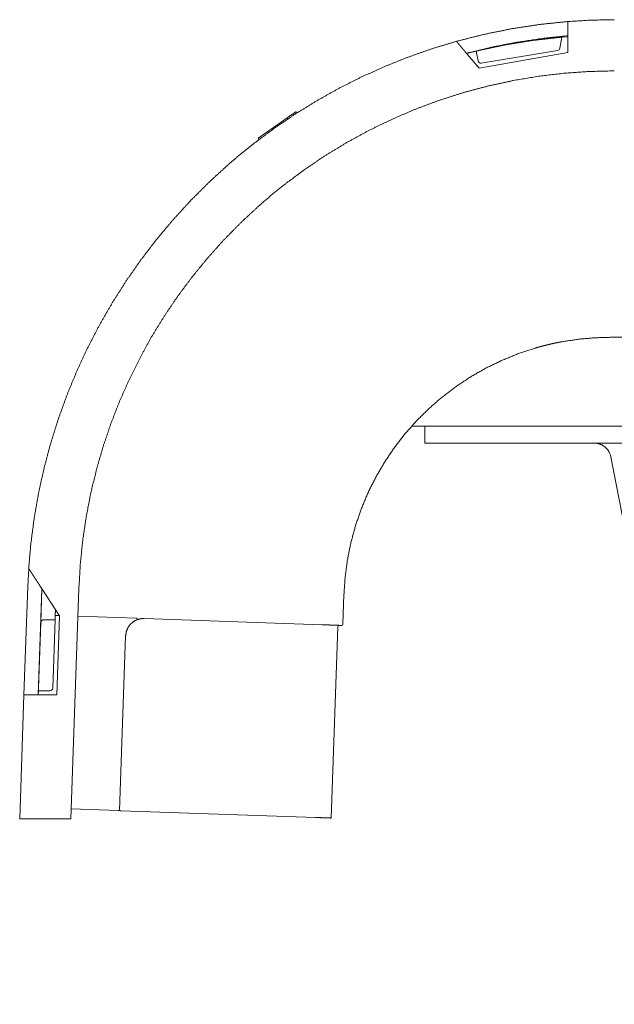
# Model space of a CAD drawing. Units: inches. Extents: x 0 to 49.3, y 0 to 32.4.
# Drawn here: x 3.2 to 7.3, y 14.3 to 21.2 of the extents above; entities that cross this region are included whole.
import ezdxf

# ---------------------------------------------------------------- set-up
doc = ezdxf.new("R2010")
doc.units = ezdxf.units.IN
doc.header["$MEASUREMENT"] = 0
doc.layers.add('Trimetric', color=7, linetype='Continuous')

msp = doc.modelspace()

# ---------------------------------------------------------------- linework, layer by layer
at = {"layer": 'Trimetric', "color": 2, "linetype": 'Continuous', "lineweight": 18}
for p, q in [((6.9662, 21.1075), (6.9525, 21.0296)), ((6.9662, 21.1075), (7.0072, 21.1108)), ((6.2971, 20.9925), (6.3644, 21.0094)), ((6.3764, 20.9415), (6.3644, 21.0094)), ((6.936, 21.0133), (6.3993, 20.9253)), ((7.4318, 18.997), (7.3068, 18.997)), ((6.0018, 18.372), (5.9093, 18.372)), ((3.2998, 16.9921), (3.308, 17.2272)), ((5.4329, 17.1874), (5.4257, 16.9807)), ((3.4016, 17.0414), (3.4006, 17.0114)), ((3.4016, 17.0414), (3.403, 17.081)), ((3.4016, 17.0414), (3.4293, 17.0404)), ((3.561, 17.0358), (3.9755, 17.0213)), ((3.2837, 16.531), (3.2998, 16.9921)), ((3.3806, 17.0114), (3.3198, 17.0114)), ((3.4006, 17.0114), (3.3838, 16.5307)), ((5.2806, 16.9758), (4.0262, 17.0196)), ((3.8969, 16.899), (3.854, 15.6686)), ((5.3901, 16.9619), (5.3431, 15.6166)), ((3.282, 16.482), (3.283, 16.5114)), ((3.3638, 16.5114), (3.283, 16.5114)), ((3.844, 15.669), (3.5137, 15.6805)), ((5.2332, 15.6205), (3.864, 15.6683))]:
    msp.add_line(p, q, dxfattribs=at)
at = {"layer": 'Trimetric', "color": 3, "linetype": 'Continuous', "lineweight": 18}
for p, q in [((7.0073, 21.1094), (7.0073, 20.999)), ((6.3836, 20.889), (6.301, 20.9874)), ((7.0073, 20.999), (6.3836, 20.889)), ((5.0948, 20.583), (5.1016, 20.5741)), ((4.9911, 20.5104), (4.8294, 20.3972)), ((5.0326, 20.5394), (4.9911, 20.5104)), ((4.9911, 20.5104), (4.9956, 20.5036)), ((5.0326, 20.5394), (5.038, 20.5323)), ((4.8294, 20.3972), (4.8355, 20.3878)), ((3.2081, 17.2446), (3.2145, 17.3713)), ((3.1815, 16.482), (3.2081, 17.2446)), ((3.2993, 17.2406), (3.3131, 17.2195)), ((3.2816, 16.4838), (3.3076, 17.2279)), ((3.3131, 17.2195), (3.431, 17.0378)), ((3.5113, 15.6121), (3.5679, 17.232)), ((3.431, 17.0378), (3.4116, 16.482)), ((3.1815, 16.482), (3.1511, 15.6121)), ((3.2815, 16.482), (3.2816, 16.4838)), ((3.4116, 16.482), (3.2873, 16.482)), ((3.5113, 15.6121), (3.2569, 15.6121))]:
    msp.add_line(p, q, dxfattribs=at)
at = {"layer": 'Trimetric', "color": 30, "linetype": 'Continuous', "lineweight": 18}
for p, q in [((6.0018, 18.253), (6.0018, 18.372)), ((6.6947, 18.372), (6.084, 18.372)), ((7.9972, 18.372), (7.0367, 18.372)), ((6.084, 18.253), (6.6947, 18.253)), ((7.0367, 18.253), (7.9972, 18.253)), ((7.311, 18.1559), (8.0592, 14.3068))]:
    msp.add_line(p, q, dxfattribs=at)
at = {"layer": 'Trimetric', "color": 2, "linetype": 'Continuous', "lineweight": 18}
for centre, radius, start, end in [((6.9328, 21.033), 0.02, 279.31346, 350), ((6.3961, 20.945), 0.02, 190, 279.31346), ((5.4, 16.9616), 0.01, 88, 178), ((5.4157, 16.9811), 0.01, 268, 358), ((3.3638, 16.5314), 0.02, 270, 358)]:
    msp.add_arc(centre, radius, start, end, dxfattribs=at)
at = {"layer": 'Trimetric', "color": 30, "linetype": 'Continuous', "lineweight": 18}
msp.add_arc((7.1932, 18.133), 0.12, 11, 63.2703, dxfattribs=at)
at = {"layer": 'Trimetric', "color": 3, "linetype": 'Continuous', "lineweight": 18}
for points, knots in [([(6.2248, 21.0783), (6.4177, 21.1272), (6.6127, 21.1667), (6.8094, 21.1968), (7.0073, 21.2174)], [0, 0, 0.25, 0.5, 0.75, 1, 1]), ([(7.3356, 21.2305), (7.1713, 21.2272), (7.0073, 21.2174)], [0, 0, 0.500002, 1, 1]), ([(7.0073, 21.2174), (7.0073, 21.2169), (7.0073, 21.2153), (7.0073, 21.2128), (7.0073, 21.2111), (7.0073, 21.2092), (7.0073, 21.2047), (7.0073, 21.1993), (7.0073, 21.1962), (7.0073, 21.1954), (7.0073, 21.1938), (7.0073, 21.1895), (7.0073, 21.1821), (7.0073, 21.1739), (7.0073, 21.1696), (7.0073, 21.1674), (7.0073, 21.1651), (7.0073, 21.1605), (7.0073, 21.1509), (7.0073, 21.141), (7.0073, 21.1385), (7.0073, 21.1346), (7.0073, 21.132), (7.0073, 21.1254), (7.0073, 21.1148), (7.0073, 21.1094)], [0, 0, 0.004824, 0.019115, 0.042798, 0.05822, 0.075918, 0.11763, 0.167679, 0.195824, 0.203196, 0.218331, 0.258205, 0.327203, 0.402533, 0.442572, 0.463194, 0.484209, 0.527037, 0.615437, 0.70744, 0.731002, 0.76679, 0.790925, 0.851858, 0.950328, 1, 1]), ([(6.2248, 21.0783), (6.054, 21.0266), (5.8856, 20.9676), (5.72, 20.9013), (5.5573, 20.828), (5.3979, 20.7477), (5.2422, 20.6606), (5.0904, 20.5669), (4.9428, 20.4667), (4.7996, 20.3602)], [0, 0, 0.111111, 0.222222, 0.333333, 0.444444, 0.555556, 0.666667, 0.777778, 0.888889, 1, 1]), ([(6.301, 20.9874), (6.2938, 20.996), (6.2903, 21.0002), (6.2832, 21.0086), (6.278, 21.0148), (6.2755, 21.0179), (6.2737, 21.0199), (6.2695, 21.0249), (6.2631, 21.0327), (6.26, 21.0364), (6.254, 21.0435), (6.2525, 21.0452), (6.2504, 21.0477), (6.249, 21.0494), (6.2457, 21.0534), (6.2432, 21.0564), (6.2386, 21.0618), (6.2345, 21.0667), (6.2327, 21.0688), (6.2319, 21.0698), (6.2315, 21.0703), (6.2296, 21.0725), (6.2273, 21.0753), (6.2264, 21.0763), (6.226, 21.0768), (6.2254, 21.0775), (6.2252, 21.0778), (6.2249, 21.0781), (6.2248, 21.0783)], [0, 0, 0.0944, 0.141066, 0.233315, 0.301544, 0.335352, 0.35778, 0.412977, 0.497847, 0.538695, 0.617147, 0.636068, 0.663915, 0.68213, 0.725865, 0.758812, 0.819229, 0.872237, 0.895836, 0.906871, 0.912159, 0.936308, 0.967036, 0.978746, 0.983661, 0.991615, 0.994627, 0.998656, 1, 1]), ([(6.2956, 20.9939), (6.4712, 21.0367), (6.6487, 21.0715), (6.8275, 21.0983), (7.0073, 21.1171)], [0, 0, 0.25, 0.5, 0.75, 1, 1]), ([(5.0118, 20.0691), (5.1552, 20.176), (5.3035, 20.2759), (5.4564, 20.3687), (5.6135, 20.4541), (5.7745, 20.532), (5.9389, 20.6022), (6.1066, 20.6645), (6.277, 20.7188), (6.4497, 20.7649), (6.6245, 20.8028), (6.8009, 20.8323), (6.9784, 20.8535), (7.1568, 20.8662), (7.3356, 20.8705)], [0, 0, 0.071429, 0.142857, 0.214286, 0.285714, 0.357143, 0.428571, 0.5, 0.571429, 0.642857, 0.714286, 0.785714, 0.857143, 0.928571, 1, 1]), ([(5.0326, 20.5394), (5.0777, 20.571), (5.0948, 20.583)], [0, 0, 0.724039, 1, 1]), ([(4.7996, 20.3602), (4.7521, 20.3227), (4.7052, 20.2845), (4.6589, 20.2457), (4.6132, 20.2062)], [0, 0, 0.250066, 0.500096, 0.750057, 1, 1]), ([(4.6132, 20.2062), (4.4803, 20.0844), (4.3528, 19.957), (4.2311, 19.8242), (4.1152, 19.6862), (4.0055, 19.5433), (3.9021, 19.3957), (3.8052, 19.2437), (3.7151, 19.0877), (3.6319, 18.9278), (3.5557, 18.7645), (3.4867, 18.5981), (3.425, 18.4287), (3.3708, 18.2569), (3.3241, 18.0828), (3.2851, 17.9069), (3.2538, 17.7295), (3.2302, 17.5508), (3.2145, 17.3713)], [0, 0, 0.055556, 0.111111, 0.166667, 0.222222, 0.277778, 0.333333, 0.388889, 0.444444, 0.5, 0.555556, 0.611111, 0.666667, 0.722222, 0.777778, 0.833333, 0.888889, 0.944444, 1, 1]), ([(5.0118, 20.0691), (4.9182, 19.9934), (4.8271, 19.9147)], [0, 0, 0.500054, 1, 1]), ([(3.5679, 17.232), (3.5776, 17.4009), (3.5948, 17.5692), (3.6196, 17.7366), (3.6519, 17.9027), (3.6916, 18.0672), (3.7387, 18.2297), (3.793, 18.3899), (3.8544, 18.5476), (3.9228, 18.7023), (3.9981, 18.8538), (4.0801, 19.0018), (4.1687, 19.1459), (4.2637, 19.286), (4.3648, 19.4216), (4.472, 19.5525), (4.5849, 19.6785), (4.7033, 19.7994), (4.8271, 19.9147)], [0, 0, 0.055556, 0.111111, 0.166667, 0.222222, 0.277778, 0.333334, 0.388889, 0.444445, 0.5, 0.555555, 0.611111, 0.666667, 0.722222, 0.777778, 0.833333, 0.888889, 0.944444, 1, 1]), ([(3.2145, 17.3713), (3.2146, 17.371), (3.216, 17.369), (3.2171, 17.3672), (3.2175, 17.3667), (3.2182, 17.3656), (3.2194, 17.3637), (3.2221, 17.3595), (3.2243, 17.3562), (3.2254, 17.3545), (3.2266, 17.3527), (3.229, 17.3489), (3.2316, 17.345), (3.237, 17.3366), (3.2399, 17.3321), (3.2429, 17.3275), (3.2459, 17.3228), (3.249, 17.3181), (3.2553, 17.3084), (3.2585, 17.3034), (3.2718, 17.2831), (3.2752, 17.2778), (3.2786, 17.2726), (3.2854, 17.262), (3.2993, 17.2406)], [0, 0, 0.002041, 0.017814, 0.031293, 0.03522, 0.043678, 0.057731, 0.090421, 0.115349, 0.12867, 0.142446, 0.171187, 0.2014, 0.265822, 0.299856, 0.334963, 0.370746, 0.407121, 0.481426, 0.519312, 0.675226, 0.715216, 0.755442, 0.836361, 1, 1]), ([(3.2873, 16.482), (3.2341, 16.482), (3.1955, 16.482), (3.1815, 16.482)], [0, 0, 0.502919, 0.867258, 1, 1]), ([(3.1511, 15.6121), (3.1547, 15.6121), (3.1818, 15.6121), (3.2293, 15.6121), (3.2569, 15.6121)], [0, 0, 0.033734, 0.290607, 0.738772, 1, 1])]:
    msp.add_open_spline(points, degree=1, knots=knots, dxfattribs=at)
at = {"layer": 'Trimetric', "color": 2, "linetype": 'Continuous', "lineweight": 18}
for points, knots in [([(6.3836, 21.014), (6.5695, 21.0535), (6.7571, 21.0841), (6.9459, 21.1057)], [0, 0, 0.333333, 0.666666, 1, 1]), ([(6.9459, 21.1057), (6.9479, 21.1059), (6.9508, 21.1061), (6.9527, 21.1063), (6.9536, 21.1064), (6.9571, 21.1067), (6.9587, 21.1068), (6.9591, 21.1069), (6.9594, 21.1069), (6.9598, 21.1069), (6.9602, 21.107), (6.9615, 21.1071), (6.9633, 21.1072), (6.9638, 21.1073), (6.9642, 21.1073), (6.9646, 21.1073), (6.9658, 21.1074), (6.9661, 21.1075), (6.9662, 21.1075)], [0, 0, 0.096636, 0.238895, 0.33199, 0.3777, 0.549463, 0.628614, 0.647675, 0.666344, 0.68449, 0.702232, 0.768598, 0.854629, 0.879415, 0.901921, 0.922148, 0.980257, 0.995076, 1, 1]), ([(6.3644, 21.0094), (6.3645, 21.0094), (6.3648, 21.0095), (6.365, 21.0095), (6.3655, 21.0097), (6.3659, 21.0098), (6.3667, 21.01), (6.3676, 21.0102), (6.3687, 21.0105), (6.3694, 21.0106), (6.37, 21.0108), (6.3714, 21.0111), (6.3737, 21.0116), (6.3754, 21.012), (6.3762, 21.0122), (6.3798, 21.0131), (6.3817, 21.0136), (6.3836, 21.014)], [0, 0, 0.004821, 0.019104, 0.029746, 0.058152, 0.075835, 0.117444, 0.167414, 0.225705, 0.257772, 0.29144, 0.363535, 0.48356, 0.570199, 0.614869, 0.802653, 0.900756, 1, 1]), ([(7.3068, 18.997), (7.1932, 18.9936), (7.08, 18.9832), (6.9676, 18.9661)], [0, 0, 0.333335, 0.666666, 1, 1]), ([(6.779, 18.9212), (6.6618, 18.8826), (6.5474, 18.8363), (6.4363, 18.7827), (6.3289, 18.7218), (6.2258, 18.654), (6.1274, 18.5796), (6.0341, 18.4989), (5.9463, 18.4122), (5.8644, 18.32), (5.7887, 18.2225), (5.7196, 18.1203), (5.6574, 18.0137), (5.6023, 17.9033), (5.5546, 17.7895), (5.5145, 17.6728), (5.4822, 17.5538), (5.4577, 17.4328), (5.4413, 17.3105), (5.4329, 17.1874)], [0, 0, 0.052632, 0.105263, 0.157895, 0.210526, 0.263158, 0.315789, 0.368421, 0.421053, 0.473684, 0.526316, 0.578948, 0.631579, 0.68421, 0.736842, 0.789473, 0.842105, 0.894737, 0.947368, 1, 1]), ([(6.9676, 18.9661), (6.9621, 18.965), (6.9564, 18.964), (6.9536, 18.9634), (6.9507, 18.9629), (6.9478, 18.9623), (6.9449, 18.9618), (6.9332, 18.9594), (6.9213, 18.957), (6.9093, 18.9544), (6.8971, 18.9517), (6.891, 18.9503), (6.8848, 18.9489), (6.8818, 18.9482), (6.8787, 18.9475), (6.8756, 18.9467), (6.8725, 18.946), (6.8603, 18.9431), (6.8482, 18.9401), (6.8362, 18.937), (6.8242, 18.9338), (6.8213, 18.9331), (6.8183, 18.9323), (6.8154, 18.9315), (6.8125, 18.9307), (6.8067, 18.9291), (6.801, 18.9275), (6.7898, 18.9243), (6.779, 18.9212)], [0, 0, 0.028975, 0.058479, 0.073427, 0.088508, 0.103714, 0.119, 0.180665, 0.24317, 0.306508, 0.370678, 0.403079, 0.435693, 0.45205, 0.468386, 0.484689, 0.500966, 0.565784, 0.630161, 0.694105, 0.757614, 0.773423, 0.789204, 0.804931, 0.820557, 0.851492, 0.882013, 0.94182, 1, 1]), ([(3.3198, 17.0114), (3.3059, 17.0058), (3.2998, 16.9921)], [0, 0, 0.499975, 1, 1]), ([(3.979, 17.0121), (3.9526, 16.9987), (3.9301, 16.9795), (3.9127, 16.9556), (3.9015, 16.9282), (3.8969, 16.899)], [0, 0, 0.199999, 0.399997, 0.599997, 0.800004, 1, 1]), ([(3.9755, 17.0213), (3.9755, 17.0213), (3.9756, 17.0213), (3.9756, 17.0213), (3.9756, 17.0213), (3.9756, 17.0213), (3.9756, 17.0213), (3.9756, 17.0213)], [0, 0, 0.337618, 0.50703, 0.679626, 0.749684, 0.8898, 0.958174, 1, 1]), ([(3.9756, 17.0213), (3.9759, 17.0204), (3.9764, 17.019), (3.9766, 17.0186), (3.9768, 17.0182), (3.9772, 17.0169), (3.9778, 17.0154), (3.9782, 17.0142), (3.9784, 17.0136), (3.9786, 17.0132), (3.9787, 17.013), (3.9788, 17.0126), (3.9789, 17.0125), (3.9789, 17.0123), (3.979, 17.0122), (3.979, 17.0121), (3.979, 17.0121)], [0, 0, 0.098818, 0.243822, 0.291224, 0.338117, 0.472942, 0.635704, 0.773853, 0.832099, 0.882627, 0.904696, 0.941851, 0.957233, 0.970185, 0.981002, 0.995244, 1, 1]), ([(4.0262, 17.0196), (4.0023, 17.0181), (3.979, 17.0121)], [0, 0, 0.499997, 1, 1]), ([(5.4154, 16.9711), (5.4108, 16.9712), (5.3759, 16.9724), (5.3155, 16.9746), (5.2806, 16.9758)], [0, 0, 0.034068, 0.292855, 0.74114, 1, 1]), ([(5.3431, 15.6166), (5.3393, 15.6168), (5.3109, 15.6177), (5.2881, 15.6185), (5.2332, 15.6205)], [0, 0, 0.03407, 0.292874, 0.499976, 1, 1])]:
    msp.add_open_spline(points, degree=1, knots=knots, dxfattribs=at)
at = {"layer": 'Trimetric', "color": 30, "linetype": 'Continuous', "lineweight": 18}
for points, knots in [([(6.0018, 18.372), (6.0076, 18.372), (6.0507, 18.372), (6.084, 18.372)], [0, 0, 0.070341, 0.594604, 1, 1]), ([(6.6947, 18.372), (6.9206, 18.372), (7.0367, 18.372)], [0, 0, 0.660567, 1, 1]), ([(6.084, 18.253), (6.0507, 18.253), (6.0076, 18.253), (6.0018, 18.253)], [0, 0, 0.405396, 0.929659, 1, 1]), ([(7.0367, 18.253), (6.8061, 18.253), (6.6947, 18.253)], [0, 0, 0.674276, 1, 1]), ([(7.2472, 18.2402), (7.2405, 18.2433), (7.2337, 18.246), (7.2302, 18.2471), (7.2268, 18.2482), (7.225, 18.2487), (7.2233, 18.2492), (7.2215, 18.2496), (7.2198, 18.25), (7.2129, 18.2514), (7.2062, 18.2523), (7.2029, 18.2526), (7.1996, 18.2528), (7.1964, 18.253), (7.1932, 18.253)], [0, 0, 0.13197, 0.262506, 0.327372, 0.392041, 0.424312, 0.456558, 0.488772, 0.520826, 0.646309, 0.76783, 0.827237, 0.885754, 0.943413, 1, 1])]:
    msp.add_open_spline(points, degree=1, knots=knots, dxfattribs=at)
at = {"layer": 'Trimetric', "color": 2, "linetype": 'Continuous', "lineweight": 18}
for points in [[(3.3806, 17.0114), (3.4006, 17.0114)], [(3.283, 16.5114), (3.2837, 16.531)], [(3.854, 15.6686), (3.844, 15.669)], [(3.864, 15.6683), (3.854, 15.6686)]]:
    msp.add_open_spline(points, degree=1, dxfattribs=at)

doc.saveas('drawing.dxf')
